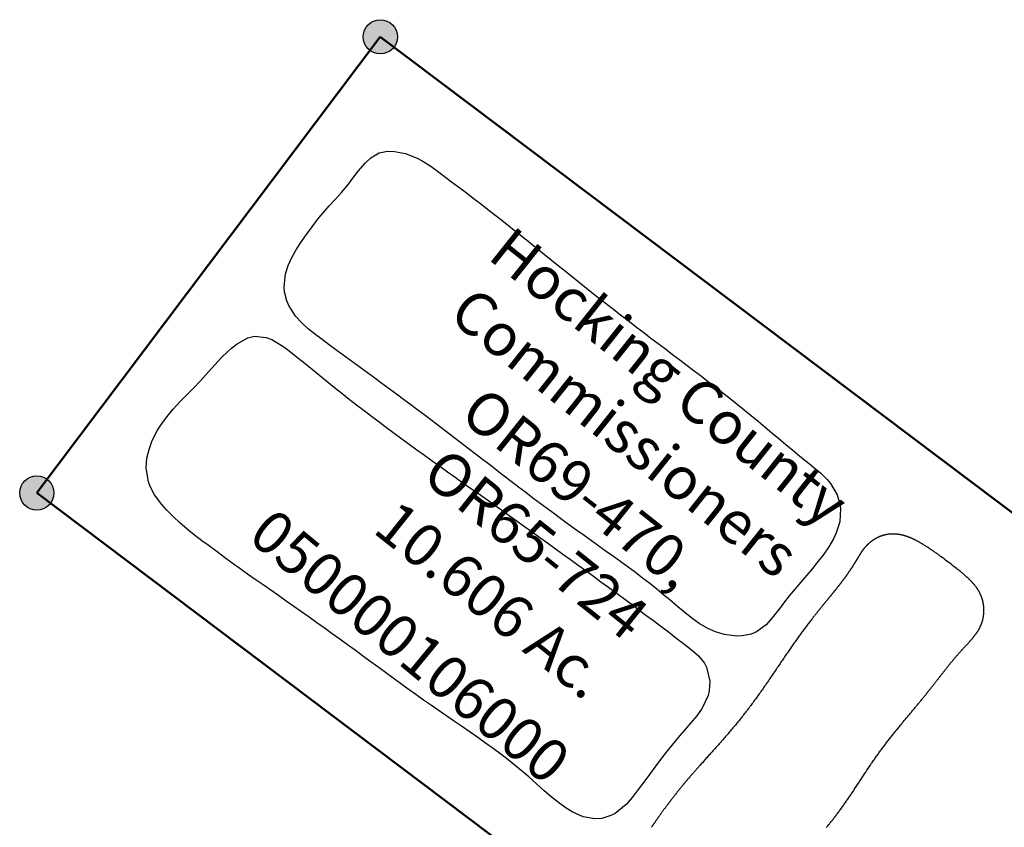
# Model space of a CAD drawing. Units: feet. Extents: x 1933322 to 1969910, y 561824 to 586074.
# Drawn here: x 1962448 to 1963137, y 579403 to 579969 of the extents above; entities that cross this region are included whole.
import ezdxf

# ---------------------------------------------------------------- set-up
doc = ezdxf.new("R2010")
doc.units = ezdxf.units.FT
doc.header["$MEASUREMENT"] = 0
for name, color, linetype in [('MONUMENT IRON PIN', 7, 'Continuous'), ('OWNER', 7, 'Continuous'), ('PARCEL NUMBER', 211, 'Continuous'), ('WATER POND & LAKE', 4, 'Continuous')]:
    doc.layers.add(name, color=color, linetype=linetype)
doc.layers.add('MONUMENT IRON PIN HATCH', color=7, linetype='Continuous', true_color=0xffffff)
doc.layers.add('PROPERTY LINE', color=1, linetype='Continuous', lineweight=50)
doc.styles.get("Standard").update_dxf_attribs({"font": 'romans.shx', "height": 40})

msp = doc.modelspace()

# ---------------------------------------------------------------- hatches: boundary and pattern name
at = {"layer": 'MONUMENT IRON PIN HATCH', "ltscale": 10}
h = msp.add_hatch(color=256, dxfattribs=at)
h.dxf.hatch_style = 1
edge = h.paths.add_edge_path()
edge.add_arc((1962700.27, 579956.8), 12, 0, 360)
h = msp.add_hatch(color=256, dxfattribs=at)
h.dxf.hatch_style = 1
edge = h.paths.add_edge_path()
edge.add_arc((1962459.65, 579637.27), 12, 0, 360)

# ---------------------------------------------------------------- linework, layer by layer
at = {"layer": 'MONUMENT IRON PIN', "ltscale": 10}
for centre in [(1962700.27, 579956.8), (1962459.65, 579637.27)]:
    msp.add_circle(centre, 12, dxfattribs=at)
at = {"layer": 'PROPERTY LINE'}
for p, q in [((1962459.65, 579637.27), (1962700.27, 579956.8)), ((1962700.27, 579956.8), (1963390.57, 579437)), ((1962859.07, 579336.5), (1962459.65, 579637.27))]:
    msp.add_line(p, q, dxfattribs=at)
at = {"layer": 'WATER POND & LAKE', "ltscale": 400}
for points in [[(1962770.37, 579839.99), (1962775.38, 579836.12), (1962780.37, 579832.23), (1962785.35, 579828.32), (1962790.33, 579824.4), (1962795.29, 579820.46), (1962800.24, 579816.52), (1962805.19, 579812.56), (1962810.13, 579808.59), (1962815.07, 579804.62), (1962820.01, 579800.65), (1962824.95, 579796.67), (1962829.89, 579792.7), (1962834.84, 579788.73), (1962839.79, 579784.76), (1962844.74, 579780.8), (1962849.71, 579776.86), (1962854.68, 579772.92), (1962859.66, 579769), (1962864.66, 579765.09), (1962867.67, 579762.75), (1962874.7, 579757.33), (1962879.74, 579753.48), (1962884.79, 579749.63), (1962889.85, 579745.8), (1962894.91, 579741.98), (1962899.97, 579738.15), (1962905.03, 579734.33), (1962910.1, 579730.51), (1962915.15, 579726.69), (1962920.2, 579722.85), (1962925.24, 579719.01), (1962930.27, 579715.15), (1962935.28, 579711.28), (1962940.28, 579707.39), (1962945.25, 579703.47), (1962950.21, 579699.53), (1962955.14, 579695.57), (1962960.09, 579691.53), (1962964.92, 579687.55), (1962969.78, 579683.49), (1962974.63, 579679.43), (1962979.48, 579675.35), (1962984.33, 579671.28), (1962989.2, 579667.22), (1962994.09, 579663.17), (1963000.93, 579657.63), (1963003.99, 579655.17), (1963008.84, 579651.07), (1963013.35, 579646.61), (1963015.62, 579643.88), (1963020.3, 579635.88), (1963022.24, 579629.78), (1963022.73, 579626.51), (1963022.07, 579617.13), (1963019.62, 579609.38), (1963017.64, 579605.13), (1963014.45, 579599.64), (1963010.83, 579594.41), (1963006.02, 579588.23), (1963002.95, 579584.49), (1962998.92, 579579.66), (1962994.86, 579574.87), (1962990.8, 579570.05), (1962986.75, 579565.16), (1962982.76, 579560.15), (1962980.27, 579556.92), (1962974.84, 579549.8), (1962970.57, 579545.02), (1962963.86, 579540), (1962960.08, 579538.42), (1962953.8, 579537.11), (1962950.09, 579536.93), (1962941.05, 579538.08), (1962934.96, 579540.04), (1962929.78, 579542.39), (1962923.72, 579545.92), (1962918.53, 579549.55), (1962913.54, 579553.47), (1962908.66, 579557.57), (1962903.11, 579562.31), (1962898.94, 579565.81), (1962894, 579569.82), (1962889.03, 579573.76), (1962884.01, 579577.64), (1962878.96, 579581.46), (1962873.87, 579585.24), (1962868.76, 579588.98), (1962863.63, 579592.69), (1962858.49, 579596.38), (1962853.33, 579600.06), (1962848.17, 579603.74), (1962843.02, 579607.42), (1962837.86, 579611.11), (1962834.63, 579613.44), (1962827.59, 579618.56), (1962822.47, 579622.32), (1962817.37, 579626.11), (1962812.28, 579629.91), (1962807.19, 579633.73), (1962802.12, 579637.56), (1962797.05, 579641.41), (1962792, 579645.27), (1962786.95, 579649.13), (1962781.9, 579653), (1962776.87, 579656.88), (1962771.83, 579660.76), (1962766.81, 579664.63), (1962761.78, 579668.51), (1962756.76, 579672.37), (1962751.73, 579676.23), (1962746.71, 579680.09), (1962741.69, 579683.92), (1962736.67, 579687.75), (1962731.64, 579691.56), (1962726.62, 579695.35), (1962721.59, 579699.12), (1962717.54, 579702.13), (1962711.51, 579706.59), (1962706.47, 579710.3), (1962701.41, 579713.99), (1962696.34, 579717.69), (1962691.26, 579721.39), (1962686.16, 579725.1), (1962681.05, 579728.83), (1962675.91, 579732.58), (1962670.76, 579736.37), (1962665.58, 579740.19), (1962658.49, 579745.47), (1962655.15, 579747.99), (1962650.03, 579752.05), (1962645.23, 579756.36), (1962640.95, 579761.03), (1962636.09, 579768.66), (1962634.77, 579771.91), (1962633.26, 579778.11), (1962632.96, 579781.33), (1962633.9, 579790.79), (1962635.69, 579796.62), (1962638.4, 579802.65), (1962641.56, 579808.15), (1962645.08, 579813.46), (1962648.48, 579818.27), (1962652.49, 579823.81), (1962656.31, 579828.85), (1962658.77, 579831.91), (1962664.54, 579838.49), (1962668.83, 579843.17), (1962673.09, 579847.87), (1962677.88, 579853.56), (1962681.03, 579857.7), (1962684.84, 579862.74), (1962689.92, 579868.65), (1962693.62, 579872.04), (1962699.57, 579875.49), (1962705.21, 579876.64), (1962710.17, 579876.55), (1962717.9, 579875.08), (1962726.53, 579871.65), (1962729.51, 579870.04), (1962734.87, 579866.65), (1962740.03, 579862.94), (1962743.2, 579860.57), (1962750.19, 579855.31), (1962755.26, 579851.49), (1962760.31, 579847.67), (1962765.34, 579843.84)], [(1962662.99, 579715.37), (1962668.12, 579711.24), (1962673.28, 579707.13), (1962678.46, 579703.06), (1962683.66, 579699.02), (1962688.89, 579695.01), (1962694.13, 579691.02), (1962699.39, 579687.06), (1962704.67, 579683.12), (1962709.96, 579679.2), (1962715.27, 579675.29), (1962720.59, 579671.4), (1962725.93, 579667.53), (1962731.27, 579663.67), (1962736.63, 579659.82), (1962742, 579655.98), (1962747.37, 579652.15), (1962752.76, 579648.32), (1962758.14, 579644.5), (1962763.54, 579640.67), (1962768.93, 579636.85), (1962776.18, 579631.71), (1962779.73, 579629.19), (1962785.13, 579625.36), (1962790.53, 579621.52), (1962795.92, 579617.68), (1962801.32, 579613.83), (1962806.7, 579609.98), (1962812.09, 579606.12), (1962817.47, 579602.26), (1962822.84, 579598.4), (1962828.2, 579594.53), (1962833.55, 579590.66), (1962838.9, 579586.79), (1962844.23, 579582.91), (1962849.55, 579579.03), (1962854.85, 579575.14), (1962860.15, 579571.26), (1962865.42, 579567.37), (1962870.68, 579563.48), (1962875.92, 579559.58), (1962879.34, 579557.03), (1962886.36, 579551.78), (1962891.57, 579547.86), (1962896.79, 579543.92), (1962902.04, 579539.94), (1962907.34, 579535.91), (1962913.68, 579531.07), (1962918.08, 579527.64), (1962923.1, 579523.16), (1962927.24, 579518.1), (1962928.82, 579515.24), (1962931.1, 579505.57), (1962930.68, 579498.78), (1962929.92, 579495.48), (1962925.78, 579486.58), (1962921.9, 579481.2), (1962917.56, 579476.07), (1962914.73, 579472.85), (1962908.84, 579465.94), (1962904.68, 579460.83), (1962900.61, 579455.68), (1962896.61, 579450.5), (1962892.66, 579445.27), (1962888.74, 579440), (1962884.81, 579434.69), (1962880.97, 579429.5), (1962876.79, 579423.99), (1962872.43, 579418.97), (1962864.82, 579412.85), (1962861.77, 579411.29), (1962855.37, 579409.32), (1962850.5, 579408.94), (1962842.34, 579410.52), (1962834.7, 579414.02), (1962830.44, 579416.58), (1962825.02, 579420.38), (1962819.87, 579424.5), (1962814.89, 579428.83), (1962810, 579433.26), (1962804.33, 579438.37), (1962800.12, 579442), (1962795.05, 579446.21), (1962789.89, 579450.31), (1962784.66, 579454.32), (1962779.37, 579458.24), (1962774.02, 579462.11), (1962768.63, 579465.92), (1962763.21, 579469.69), (1962757.77, 579473.44), (1962752.32, 579477.17), (1962746.86, 579480.91), (1962740.83, 579485.07), (1962736.01, 579488.44), (1962730.61, 579492.24), (1962725.23, 579496.06), (1962719.86, 579499.9), (1962714.51, 579503.76), (1962709.18, 579507.64), (1962703.84, 579511.52), (1962698.52, 579515.41), (1962693.2, 579519.3), (1962687.88, 579523.2), (1962682.56, 579527.09), (1962677.23, 579530.97), (1962671.9, 579534.84), (1962666.56, 579538.71), (1962660.82, 579542.84), (1962655.85, 579546.38), (1962650.47, 579550.19), (1962645.08, 579553.99), (1962639.69, 579557.78), (1962634.29, 579561.57), (1962628.89, 579565.35), (1962623.49, 579569.13), (1962618.1, 579572.92), (1962612.7, 579576.72), (1962607.32, 579580.52), (1962601.94, 579584.35), (1962596.58, 579588.19), (1962591.23, 579592.05), (1962585.89, 579595.94), (1962579.57, 579600.61), (1962575.29, 579603.81), (1962570.05, 579607.83), (1962564.91, 579611.97), (1962559.91, 579616.26), (1962555.08, 579620.77), (1962550.47, 579625.52), (1962547.15, 579629.31), (1962542.18, 579635.97), (1962539.01, 579641.77), (1962537.78, 579645.04), (1962536.31, 579654.62), (1962536.82, 579661.66), (1962538.23, 579667.76), (1962540.54, 579673.97), (1962544.28, 579681.22), (1962547, 579685.52), (1962550.89, 579690.86), (1962555.1, 579695.95), (1962560.08, 579701.36), (1962564.2, 579705.53), (1962568.88, 579710.17), (1962574.42, 579715.89), (1962577.91, 579719.78), (1962582.24, 579724.77), (1962586.6, 579729.71), (1962589.37, 579732.66), (1962596.06, 579738.83), (1962599.97, 579741.77), (1962607.4, 579745.88), (1962612.24, 579747.09), (1962620.36, 579746.23), (1962624.24, 579744.77), (1962632.08, 579740.07), (1962635.19, 579737.74), (1962642.52, 579732.01), (1962647.66, 579727.88), (1962652.78, 579723.71), (1962657.88, 579719.53)]]:
    msp.add_lwpolyline(points, close=True, dxfattribs=at)
for points in [[(1963012.73, 579402.87), (1963013.15, 579403.39), (1963013.57, 579403.9), (1963013.99, 579404.42), (1963014.41, 579404.95), (1963014.84, 579405.47), (1963015.26, 579406), (1963015.68, 579406.52), (1963016.11, 579407.05), (1963016.53, 579407.59), (1963016.95, 579408.12), (1963017.37, 579408.66), (1963017.8, 579409.2), (1963018.22, 579409.74), (1963018.64, 579410.29), (1963019.06, 579410.83), (1963019.48, 579411.38), (1963019.9, 579411.94), (1963020.32, 579412.49), (1963020.74, 579413.05), (1963021.16, 579413.6), (1963021.58, 579414.17), (1963021.91, 579414.62), (1963022.41, 579415.3), (1963022.82, 579415.86), (1963023.24, 579416.43), (1963023.65, 579417.01), (1963024.06, 579417.58), (1963024.47, 579418.16), (1963024.88, 579418.74), (1963025.29, 579419.32), (1963025.7, 579419.9), (1963026.11, 579420.49), (1963026.52, 579421.08), (1963026.92, 579421.66), (1963027.33, 579422.25), (1963027.74, 579422.85), (1963028.14, 579423.44), (1963028.55, 579424.04), (1963028.95, 579424.63), (1963029.36, 579425.23), (1963029.76, 579425.83), (1963030.17, 579426.43), (1963030.57, 579427.04), (1963031.38, 579428.24), (1963032.18, 579429.46), (1963032.99, 579430.68), (1963033.8, 579431.9), (1963034.6, 579433.12), (1963035.41, 579434.35), (1963036.22, 579435.58), (1963037.03, 579436.81), (1963037.84, 579438.05), (1963038.66, 579439.28), (1963039.48, 579440.52), (1963040.3, 579441.76), (1963041.12, 579443), (1963041.95, 579444.23), (1963042.78, 579445.47), (1963043.61, 579446.7), (1963044.45, 579447.93), (1963044.87, 579448.55), (1963045.29, 579449.16), (1963045.71, 579449.78), (1963046.14, 579450.39), (1963046.56, 579451.01), (1963046.99, 579451.62), (1963047.42, 579452.23), (1963047.85, 579452.84), (1963048.28, 579453.45), (1963048.71, 579454.06), (1963049.15, 579454.66), (1963049.58, 579455.27), (1963050.05, 579455.91), (1963050.46, 579456.48), (1963050.9, 579457.08), (1963051.34, 579457.68), (1963051.79, 579458.28), (1963052.23, 579458.88), (1963052.68, 579459.48), (1963053.13, 579460.07), (1963053.58, 579460.67), (1963054.03, 579461.26), (1963054.48, 579461.85), (1963054.93, 579462.44), (1963055.38, 579463.03), (1963055.84, 579463.62), (1963056.29, 579464.21), (1963056.75, 579464.79), (1963057.21, 579465.38), (1963057.66, 579465.96), (1963058.12, 579466.54), (1963058.58, 579467.12), (1963059.04, 579467.7), (1963059.5, 579468.27), (1963059.96, 579468.85), (1963060.42, 579469.42), (1963060.88, 579470), (1963061.33, 579470.57), (1963061.79, 579471.14), (1963062.25, 579471.7), (1963062.71, 579472.27), (1963063.17, 579472.83), (1963063.63, 579473.4), (1963064.09, 579473.96), (1963064.55, 579474.52), (1963065.01, 579475.08), (1963065.47, 579475.63), (1963065.93, 579476.19), (1963066.38, 579476.74), (1963066.84, 579477.29), (1963067.29, 579477.84), (1963067.75, 579478.39), (1963068.2, 579478.94), (1963068.66, 579479.48), (1963069.11, 579480.02), (1963069.56, 579480.57), (1963070.01, 579481.11), (1963070.46, 579481.64), (1963070.9, 579482.18), (1963071.35, 579482.71), (1963071.8, 579483.25), (1963072.24, 579483.78), (1963072.68, 579484.31), (1963073.12, 579484.83), (1963073.56, 579485.36), (1963074, 579485.88), (1963074.43, 579486.41), (1963074.87, 579486.93), (1963075.3, 579487.44), (1963075.73, 579487.96), (1963076.15, 579488.47), (1963076.58, 579488.99), (1963077, 579489.5), (1963077.42, 579490.01), (1963077.84, 579490.51), (1963078.26, 579491.02), (1963078.67, 579491.52), (1963079.09, 579492.02), (1963079.5, 579492.52), (1963079.9, 579493.02), (1963080.44, 579493.68), (1963080.71, 579494), (1963081.11, 579494.49), (1963081.5, 579494.98), (1963081.89, 579495.47), (1963082.29, 579495.95), (1963082.67, 579496.44), (1963083.06, 579496.92), (1963083.44, 579497.4), (1963083.82, 579497.87), (1963084.2, 579498.35), (1963084.58, 579498.82), (1963084.95, 579499.29), (1963085.32, 579499.76), (1963085.69, 579500.22), (1963086.05, 579500.69), (1963086.42, 579501.15), (1963086.78, 579501.61), (1963087.14, 579502.06), (1963087.49, 579502.52), (1963087.85, 579502.97), (1963088.2, 579503.42), (1963088.55, 579503.87), (1963088.9, 579504.31), (1963089.24, 579504.76), (1963089.59, 579505.2), (1963089.93, 579505.63), (1963090.27, 579506.07), (1963090.61, 579506.51), (1963090.94, 579506.94), (1963091.28, 579507.37), (1963091.61, 579507.79), (1963091.94, 579508.22), (1963092.27, 579508.64), (1963092.59, 579509.06), (1963092.92, 579509.48), (1963093.24, 579509.89), (1963093.56, 579510.3), (1963093.88, 579510.71), (1963094.2, 579511.12), (1963094.52, 579511.53), (1963094.83, 579511.93), (1963095.14, 579512.33), (1963095.45, 579512.73), (1963095.76, 579513.12), (1963096.07, 579513.51), (1963096.38, 579513.9), (1963096.69, 579514.29), (1963096.99, 579514.68), (1963097.29, 579515.06), (1963097.59, 579515.44), (1963097.89, 579515.82), (1963098.19, 579516.19), (1963098.49, 579516.56), (1963098.79, 579516.93), (1963099.08, 579517.3), (1963099.37, 579517.66), (1963099.67, 579518.02), (1963099.96, 579518.38), (1963100.25, 579518.74), (1963100.54, 579519.09), (1963100.83, 579519.44), (1963101.11, 579519.79), (1963101.4, 579520.13), (1963101.68, 579520.48), (1963101.97, 579520.82), (1963102.25, 579521.15), (1963102.53, 579521.49), (1963102.82, 579521.82), (1963102.98, 579522.01), (1963103.38, 579522.47), (1963103.65, 579522.79), (1963103.93, 579523.11), (1963104.21, 579523.43), (1963104.49, 579523.75), (1963104.76, 579524.06), (1963105.04, 579524.37), (1963105.31, 579524.67), (1963105.58, 579524.98), (1963105.85, 579525.28), (1963106.12, 579525.58), (1963106.39, 579525.88), (1963106.66, 579526.17), (1963106.93, 579526.47), (1963107.19, 579526.76), (1963107.45, 579527.05), (1963107.72, 579527.33), (1963107.98, 579527.62), (1963108.24, 579527.9), (1963108.5, 579528.18), (1963108.75, 579528.46), (1963109.01, 579528.74), (1963109.26, 579529.01), (1963109.52, 579529.29), (1963109.77, 579529.56), (1963110.02, 579529.83), (1963110.26, 579530.1), (1963110.51, 579530.37), (1963110.75, 579530.63), (1963111, 579530.89), (1963111.24, 579531.16), (1963111.48, 579531.42), (1963111.71, 579531.68), (1963111.95, 579531.94), (1963112.18, 579532.19), (1963112.41, 579532.45), (1963112.64, 579532.7), (1963112.87, 579532.96), (1963113.1, 579533.21), (1963113.32, 579533.46), (1963113.54, 579533.71), (1963113.76, 579533.96), (1963113.98, 579534.21), (1963114.2, 579534.46), (1963114.41, 579534.7), (1963114.62, 579534.95), (1963114.83, 579535.19), (1963115.04, 579535.44), (1963115.24, 579535.68), (1963115.44, 579535.93), (1963115.64, 579536.17), (1963115.84, 579536.41), (1963116.03, 579536.65), (1963116.23, 579536.89), (1963116.42, 579537.13), (1963116.6, 579537.38), (1963116.79, 579537.62), (1963116.97, 579537.86), (1963117.15, 579538.1), (1963117.33, 579538.34), (1963117.5, 579538.58), (1963117.67, 579538.81), (1963117.84, 579539.05), (1963118.01, 579539.29), (1963118.17, 579539.53), (1963118.33, 579539.77), (1963118.49, 579540.01), (1963118.63, 579540.22), (1963118.8, 579540.49), (1963118.95, 579540.73), (1963119.09, 579540.98), (1963119.24, 579541.22), (1963119.38, 579541.46), (1963119.52, 579541.7), (1963119.65, 579541.94), (1963119.78, 579542.18), (1963119.91, 579542.43), (1963120.04, 579542.67), (1963120.16, 579542.91), (1963120.28, 579543.15), (1963120.4, 579543.4), (1963120.52, 579543.64), (1963120.63, 579543.88), (1963120.74, 579544.12), (1963120.85, 579544.37), (1963120.95, 579544.61), (1963121.05, 579544.85), (1963121.15, 579545.1), (1963121.25, 579545.34), (1963121.34, 579545.59), (1963121.43, 579545.83), (1963121.52, 579546.07), (1963121.61, 579546.32), (1963121.69, 579546.56), (1963121.77, 579546.8), (1963121.85, 579547.05), (1963121.93, 579547.29), (1963122, 579547.54), (1963122.07, 579547.78), (1963122.14, 579548.03), (1963122.21, 579548.27), (1963122.27, 579548.51), (1963122.33, 579548.76), (1963122.39, 579549), (1963122.44, 579549.25), (1963122.5, 579549.49), (1963122.55, 579549.73), (1963122.6, 579549.98), (1963122.64, 579550.22), (1963122.69, 579550.46), (1963122.73, 579550.71), (1963122.77, 579550.95), (1963122.81, 579551.19), (1963122.84, 579551.44), (1963122.87, 579551.68), (1963122.9, 579551.92), (1963122.93, 579552.17), (1963122.95, 579552.41), (1963122.98, 579552.65), (1963123, 579552.89), (1963123.02, 579553.14), (1963123.03, 579553.38), (1963123.05, 579553.62), (1963123.06, 579553.86), (1963123.07, 579554.1), (1963123.08, 579554.34), (1963123.08, 579554.58), (1963123.08, 579554.83), (1963123.09, 579555.07), (1963123.08, 579555.31), (1963123.08, 579555.55), (1963123.08, 579555.79), (1963123.07, 579556.03), (1963123.06, 579556.26), (1963123.05, 579556.5), (1963123.03, 579556.77), (1963123.02, 579556.98), (1963123, 579557.22), (1963122.98, 579557.46), (1963122.96, 579557.69), (1963122.93, 579557.93), (1963122.91, 579558.17), (1963122.88, 579558.4), (1963122.85, 579558.64), (1963122.82, 579558.88), (1963122.78, 579559.11), (1963122.75, 579559.35), (1963122.71, 579559.58), (1963122.67, 579559.82), (1963122.62, 579560.05), (1963122.58, 579560.28), (1963122.53, 579560.52), (1963122.48, 579560.75), (1963122.43, 579560.98), (1963122.38, 579561.21), (1963122.32, 579561.45), (1963122.27, 579561.68), (1963122.21, 579561.91), (1963122.14, 579562.14), (1963122.08, 579562.37), (1963122.01, 579562.6), (1963121.95, 579562.83), (1963121.88, 579563.06), (1963121.8, 579563.29), (1963121.73, 579563.52), (1963121.65, 579563.75), (1963121.57, 579563.97), (1963121.49, 579564.2), (1963121.41, 579564.43), (1963121.32, 579564.65), (1963121.24, 579564.88), (1963121.15, 579565.11), (1963121.06, 579565.33), (1963120.96, 579565.56), (1963120.87, 579565.78), (1963120.77, 579566), (1963120.67, 579566.23), (1963120.56, 579566.45), (1963120.46, 579566.67), (1963120.35, 579566.89), (1963120.24, 579567.12), (1963120.13, 579567.34), (1963120.02, 579567.56), (1963119.9, 579567.78), (1963119.78, 579568), (1963119.66, 579568.22), (1963119.54, 579568.44), (1963119.42, 579568.65), (1963119.29, 579568.87), (1963119.16, 579569.09), (1963119.03, 579569.31), (1963118.89, 579569.52), (1963118.76, 579569.74), (1963118.62, 579569.95), (1963118.48, 579570.17), (1963118.34, 579570.38), (1963118.19, 579570.6), (1963118.04, 579570.81), (1963117.89, 579571.02), (1963117.74, 579571.24), (1963117.59, 579571.45), (1963117.43, 579571.66), (1963117.27, 579571.87), (1963117.05, 579572.16), (1963116.95, 579572.29), (1963116.78, 579572.5), (1963116.62, 579572.71), (1963116.45, 579572.92), (1963116.27, 579573.12), (1963116.1, 579573.33), (1963115.92, 579573.54), (1963115.75, 579573.74), (1963115.57, 579573.95), (1963115.38, 579574.15), (1963115.2, 579574.36), (1963115.01, 579574.56), (1963114.82, 579574.77), (1963114.63, 579574.97), (1963114.44, 579575.17), (1963114.25, 579575.38), (1963114.05, 579575.58), (1963113.86, 579575.78), (1963113.66, 579575.98), (1963113.46, 579576.18), (1963113.25, 579576.38), (1963113.05, 579576.58), (1963112.85, 579576.78), (1963112.64, 579576.98), (1963112.43, 579577.18), (1963112.22, 579577.38), (1963112.01, 579577.57), (1963111.8, 579577.77), (1963111.58, 579577.97), (1963111.37, 579578.17), (1963111.15, 579578.36), (1963110.93, 579578.56), (1963110.71, 579578.76), (1963110.49, 579578.95), (1963110.05, 579579.34), (1963109.6, 579579.73), (1963109.14, 579580.12), (1963108.69, 579580.5), (1963108.23, 579580.89), (1963107.76, 579581.27), (1963107.3, 579581.66), (1963106.83, 579582.04), (1963106.35, 579582.42), (1963105.88, 579582.81), (1963105.4, 579583.19), (1963104.92, 579583.57), (1963104.44, 579583.94), (1963103.96, 579584.32), (1963102.99, 579585.08), (1963102.35, 579585.58), (1963101.06, 579586.59), (1963100.09, 579587.34), (1963099.12, 579588.09), (1963098.14, 579588.84), (1963097.17, 579589.58), (1963096.19, 579590.32), (1963095.21, 579591.06), (1963094.23, 579591.8), (1963093.73, 579592.16), (1963093.24, 579592.53), (1963092.75, 579592.89), (1963092.25, 579593.25), (1963091.75, 579593.62), (1963091.26, 579593.98), (1963090.76, 579594.34), (1963090.26, 579594.7), (1963089.76, 579595.05), (1963089.26, 579595.41), (1963088.75, 579595.76), (1963088.25, 579596.12), (1963087.74, 579596.47), (1963087.23, 579596.82), (1963086.72, 579597.17), (1963086.21, 579597.52), (1963085.46, 579598.03), (1963085.19, 579598.21), (1963084.67, 579598.55), (1963084.16, 579598.89), (1963083.64, 579599.23), (1963083.12, 579599.57), (1963082.6, 579599.9), (1963082.08, 579600.24), (1963081.56, 579600.56), (1963081.03, 579600.89), (1963080.51, 579601.21), (1963079.98, 579601.53), (1963079.46, 579601.84), (1963078.93, 579602.15), (1963078.41, 579602.45), (1963078.14, 579602.6), (1963077.88, 579602.75), (1963077.62, 579602.9), (1963077.35, 579603.05), (1963077.09, 579603.19), (1963076.83, 579603.33), (1963076.56, 579603.48), (1963076.3, 579603.62), (1963076.04, 579603.76), (1963075.77, 579603.9), (1963075.51, 579604.03), (1963075.25, 579604.17), (1963074.98, 579604.3), (1963074.72, 579604.43), (1963074.46, 579604.56), (1963074.2, 579604.69), (1963073.93, 579604.82), (1963073.67, 579604.94), (1963073.41, 579605.07), (1963073.15, 579605.19), (1963072.88, 579605.31), (1963072.62, 579605.43), (1963072.36, 579605.54), (1963072.1, 579605.66), (1963071.84, 579605.77), (1963071.58, 579605.88), (1963071.32, 579605.99), (1963071.06, 579606.09), (1963070.8, 579606.2), (1963070.54, 579606.3), (1963070.28, 579606.4), (1963070.02, 579606.5), (1963069.76, 579606.59), (1963069.5, 579606.69), (1963069.24, 579606.78), (1963068.98, 579606.87), (1963068.73, 579606.96), (1963068.47, 579607.04), (1963068.21, 579607.12), (1963067.96, 579607.2), (1963067.65, 579607.29), (1963067.44, 579607.35), (1963067.19, 579607.43), (1963066.93, 579607.5), (1963066.68, 579607.56), (1963066.43, 579607.63), (1963066.17, 579607.69), (1963065.92, 579607.75), (1963065.67, 579607.81), (1963065.42, 579607.87), (1963065.16, 579607.92), (1963064.91, 579607.97), (1963064.66, 579608.02), (1963064.41, 579608.07), (1963064.16, 579608.11), (1963063.92, 579608.15), (1963063.67, 579608.19), (1963063.42, 579608.23), (1963063.17, 579608.26), (1963062.93, 579608.3), (1963062.68, 579608.33), (1963062.44, 579608.36), (1963062.19, 579608.38), (1963061.95, 579608.4), (1963061.71, 579608.43), (1963061.46, 579608.45), (1963061.22, 579608.46), (1963060.98, 579608.48), (1963060.74, 579608.49), (1963060.5, 579608.5), (1963060.26, 579608.51), (1963060.02, 579608.52), (1963059.79, 579608.52), (1963059.55, 579608.52), (1963059.32, 579608.52), (1963059.08, 579608.52), (1963058.85, 579608.52), (1963058.61, 579608.51), (1963058.38, 579608.5), (1963058.15, 579608.49), (1963057.92, 579608.48), (1963057.69, 579608.46), (1963057.46, 579608.45), (1963057.23, 579608.43), (1963057, 579608.41), (1963056.77, 579608.39), (1963056.55, 579608.36), (1963056.32, 579608.33), (1963056.1, 579608.31), (1963055.88, 579608.28), (1963055.65, 579608.24), (1963055.43, 579608.21), (1963055.21, 579608.17), (1963054.99, 579608.13), (1963054.77, 579608.09), (1963054.56, 579608.05), (1963054.34, 579608.01), (1963054.12, 579607.96), (1963053.91, 579607.92), (1963053.7, 579607.87), (1963053.48, 579607.82), (1963053.27, 579607.76), (1963053.06, 579607.71), (1963052.85, 579607.65), (1963052.64, 579607.59), (1963052.44, 579607.53), (1963052.23, 579607.47), (1963052.02, 579607.41), (1963051.73, 579607.31), (1963051.62, 579607.27), (1963051.42, 579607.21), (1963051.22, 579607.13), (1963051.02, 579607.06), (1963050.82, 579606.99), (1963050.62, 579606.91), (1963050.42, 579606.84), (1963050.23, 579606.76), (1963050.04, 579606.68), (1963049.84, 579606.6), (1963049.65, 579606.51), (1963049.46, 579606.43), (1963049.27, 579606.34), (1963049.08, 579606.25), (1963048.9, 579606.17), (1963048.71, 579606.08), (1963048.53, 579605.99), (1963048.35, 579605.89), (1963048.16, 579605.8), (1963047.98, 579605.71), (1963047.8, 579605.61), (1963047.63, 579605.51), (1963047.45, 579605.42), (1963047.27, 579605.32), (1963047.1, 579605.22), (1963046.93, 579605.12), (1963046.75, 579605.01), (1963046.58, 579604.91), (1963046.42, 579604.81), (1963046.25, 579604.7), (1963046.08, 579604.6), (1963045.92, 579604.49), (1963045.75, 579604.39), (1963045.59, 579604.28), (1963045.43, 579604.17), (1963045.27, 579604.06), (1963045.11, 579603.95), (1963044.95, 579603.84), (1963044.8, 579603.73), (1963044.64, 579603.62), (1963044.49, 579603.51), (1963044.34, 579603.4), (1963044.19, 579603.28), (1963044.04, 579603.17), (1963043.89, 579603.06), (1963043.75, 579602.94), (1963043.6, 579602.83), (1963043.46, 579602.72), (1963043.32, 579602.6), (1963043.18, 579602.49), (1963043.04, 579602.37), (1963042.9, 579602.26), (1963042.77, 579602.14), (1963042.63, 579602.03), (1963042.5, 579601.91), (1963042.37, 579601.8), (1963042.24, 579601.68), (1963042.11, 579601.56), (1963041.98, 579601.45), (1963041.86, 579601.33), (1963041.73, 579601.22), (1963041.61, 579601.1), (1963041.49, 579600.99), (1963041.37, 579600.88), (1963041.25, 579600.76), (1963041.14, 579600.65), (1963041.02, 579600.53), (1963040.91, 579600.42), (1963040.83, 579600.34), (1963040.69, 579600.2), (1963040.58, 579600.08), (1963040.47, 579599.97), (1963040.37, 579599.86), (1963040.27, 579599.75), (1963040.16, 579599.64), (1963040.06, 579599.53), (1963039.96, 579599.42), (1963039.86, 579599.31), (1963039.77, 579599.2), (1963039.67, 579599.09), (1963039.58, 579598.99), (1963039.49, 579598.88), (1963039.4, 579598.77), (1963039.31, 579598.67), (1963039.22, 579598.56), (1963039.13, 579598.45), (1963039.04, 579598.35), (1963038.96, 579598.25), (1963038.88, 579598.14), (1963038.79, 579598.04), (1963038.71, 579597.94), (1963038.63, 579597.83), (1963038.55, 579597.73), (1963038.48, 579597.63), (1963038.4, 579597.53), (1963038.25, 579597.33), (1963038.11, 579597.13), (1963037.97, 579596.94), (1963037.83, 579596.74), (1963037.7, 579596.55), (1963037.57, 579596.36), (1963037.44, 579596.18), (1963037.32, 579595.99), (1963037.2, 579595.81), (1963037.09, 579595.63), (1963036.97, 579595.45), (1963036.86, 579595.28), (1963036.76, 579595.11), (1963036.65, 579594.94), (1963036.55, 579594.77), (1963036.45, 579594.61), (1963036.36, 579594.45), (1963036.26, 579594.29), (1963036.17, 579594.13), (1963036.08, 579593.98), (1963035.99, 579593.83)], [(1963035.99, 579593.83), (1963035.9, 579593.68), (1963035.82, 579593.54), (1963035.73, 579593.4), (1963035.65, 579593.26), (1963035.57, 579593.12), (1963035.49, 579592.99), (1963035.41, 579592.86), (1963035.33, 579592.73), (1963035.26, 579592.61), (1963035.18, 579592.49), (1963035.11, 579592.37), (1963035.04, 579592.25), (1963034.97, 579592.14), (1963034.91, 579592.03), (1963034.84, 579591.93), (1963034.78, 579591.82), (1963034.72, 579591.72), (1963034.66, 579591.62), (1963034.6, 579591.53), (1963034.54, 579591.44), (1963034.49, 579591.35), (1963034.43, 579591.26), (1963034.38, 579591.18), (1963034.33, 579591.1), (1963034.28, 579591.02), (1963034.24, 579590.95), (1963034.19, 579590.87), (1963034.15, 579590.8), (1963034.11, 579590.74), (1963034.07, 579590.68), (1963034.03, 579590.62), (1963034, 579590.56), (1963033.96, 579590.5), (1963033.93, 579590.45), (1963033.9, 579590.4), (1963033.87, 579590.36), (1963033.84, 579590.31), (1963033.82, 579590.27), (1963033.77, 579590.19), (1963033.71, 579590.11), (1963033.69, 579590.07), (1963033.66, 579590.02), (1963033.63, 579589.98), (1963033.6, 579589.93), (1963033.57, 579589.88), (1963033.54, 579589.83), (1963033.5, 579589.77), (1963033.48, 579589.74), (1963033.46, 579589.71), (1963033.44, 579589.67), (1963033.42, 579589.64), (1963033.4, 579589.61), (1963033.38, 579589.57), (1963033.35, 579589.53), (1963033.33, 579589.49), (1963033.3, 579589.45), (1963033.28, 579589.41), (1963033.25, 579589.37), (1963033.22, 579589.32), (1963033.19, 579589.27), (1963033.16, 579589.22), (1963033.13, 579589.17), (1963033.1, 579589.12), (1963033.06, 579589.06), (1963033.03, 579589.01), (1963032.99, 579588.95), (1963032.95, 579588.89), (1963032.91, 579588.82), (1963032.87, 579588.76), (1963032.83, 579588.69), (1963032.78, 579588.62), (1963032.74, 579588.54), (1963032.69, 579588.47), (1963032.64, 579588.39), (1963032.59, 579588.31), (1963032.54, 579588.22), (1963032.48, 579588.14), (1963032.43, 579588.05), (1963032.37, 579587.95), (1963032.31, 579587.86), (1963032.25, 579587.76), (1963032.18, 579587.66), (1963032.12, 579587.55), (1963032.05, 579587.45), (1963031.98, 579587.33), (1963031.94, 579587.27), (1963031.84, 579587.1), (1963031.76, 579586.98), (1963031.68, 579586.86), (1963031.6, 579586.73), (1963031.52, 579586.6), (1963031.43, 579586.46), (1963031.35, 579586.32), (1963031.26, 579586.18), (1963031.17, 579586.04), (1963031.07, 579585.89), (1963030.97, 579585.74), (1963030.88, 579585.58), (1963030.77, 579585.42), (1963030.67, 579585.26), (1963030.56, 579585.09), (1963030.45, 579584.92), (1963030.34, 579584.75), (1963030.23, 579584.57), (1963030.11, 579584.39), (1963029.99, 579584.21), (1963029.86, 579584.02), (1963029.74, 579583.83), (1963029.61, 579583.63), (1963029.48, 579583.44), (1963029.34, 579583.23), (1963029.21, 579583.03), (1963029.07, 579582.82), (1963028.92, 579582.61), (1963028.78, 579582.39), (1963028.63, 579582.17), (1963028.47, 579581.94), (1963028.32, 579581.72), (1963028.24, 579581.6), (1963028.16, 579581.49), (1963028.08, 579581.37), (1963027.99, 579581.25), (1963027.91, 579581.13), (1963027.83, 579581.01), (1963027.74, 579580.89), (1963027.66, 579580.77), (1963027.57, 579580.65), (1963027.49, 579580.52), (1963027.4, 579580.4), (1963027.31, 579580.27), (1963027.22, 579580.14), (1963027.13, 579580.02), (1963027.04, 579579.89), (1963026.95, 579579.76), (1963026.86, 579579.63), (1963026.76, 579579.5), (1963026.67, 579579.36), (1963026.57, 579579.23), (1963026.48, 579579.1), (1963026.38, 579578.96), (1963026.28, 579578.83), (1963026.18, 579578.69), (1963026.08, 579578.55), (1963025.98, 579578.41), (1963025.88, 579578.27), (1963025.78, 579578.13), (1963025.68, 579577.99), (1963025.57, 579577.85), (1963025.47, 579577.7), (1963025.36, 579577.56), (1963025.25, 579577.41), (1963025.14, 579577.26), (1963025.04, 579577.12), (1963024.93, 579576.97), (1963024.81, 579576.82), (1963024.7, 579576.67), (1963024.59, 579576.51), (1963024.48, 579576.36), (1963024.36, 579576.21), (1963024.25, 579576.05), (1963024.13, 579575.9), (1963024.01, 579575.74), (1963023.89, 579575.58), (1963023.77, 579575.42), (1963023.65, 579575.26), (1963023.53, 579575.1), (1963023.41, 579574.94), (1963023.28, 579574.78), (1963023.16, 579574.61), (1963023.03, 579574.45), (1963022.91, 579574.28), (1963022.78, 579574.12), (1963022.65, 579573.95), (1963022.52, 579573.78), (1963022.39, 579573.61), (1963022.26, 579573.44), (1963022.13, 579573.27), (1963021.99, 579573.09), (1963021.86, 579572.92), (1963021.72, 579572.75), (1963021.58, 579572.57), (1963021.45, 579572.39), (1963021.31, 579572.21), (1963021.17, 579572.04), (1963021.02, 579571.86), (1963020.88, 579571.67), (1963020.74, 579571.49), (1963020.59, 579571.31), (1963020.45, 579571.13), (1963020.36, 579571.01), (1963020.15, 579570.75), (1963020, 579570.57), (1963019.85, 579570.38), (1963019.7, 579570.19), (1963019.55, 579570), (1963019.4, 579569.81), (1963019.24, 579569.61), (1963019.09, 579569.42), (1963018.93, 579569.23), (1963018.77, 579569.03), (1963018.61, 579568.83), (1963018.45, 579568.64), (1963018.29, 579568.44), (1963018.13, 579568.24), (1963017.97, 579568.04), (1963017.81, 579567.84), (1963017.64, 579567.63), (1963017.47, 579567.43), (1963017.31, 579567.22), (1963017.14, 579567.02), (1963016.97, 579566.81), (1963016.8, 579566.6), (1963016.63, 579566.39), (1963016.46, 579566.18), (1963016.29, 579565.97), (1963016.11, 579565.76), (1963015.94, 579565.54), (1963015.76, 579565.33), (1963015.59, 579565.11), (1963015.41, 579564.9), (1963015.23, 579564.68), (1963015.05, 579564.46), (1963014.87, 579564.24), (1963014.69, 579564.02), (1963014.51, 579563.8), (1963014.33, 579563.58), (1963014.14, 579563.35), (1963013.96, 579563.13), (1963013.77, 579562.9), (1963013.59, 579562.67), (1963013.4, 579562.45), (1963013.21, 579562.22), (1963013.03, 579561.99), (1963012.84, 579561.75), (1963012.65, 579561.52), (1963012.45, 579561.29), (1963012.26, 579561.05), (1963012.07, 579560.82), (1963011.88, 579560.58), (1963011.68, 579560.34), (1963011.49, 579560.1), (1963011.29, 579559.86), (1963011.09, 579559.62), (1963010.9, 579559.38), (1963010.7, 579559.14), (1963010.5, 579558.89), (1963010.3, 579558.65), (1963010.1, 579558.4), (1963009.9, 579558.15), (1963009.7, 579557.9), (1963009.49, 579557.65), (1963009.29, 579557.4), (1963009.09, 579557.15), (1963008.88, 579556.9), (1963008.68, 579556.64), (1963008.47, 579556.39), (1963008.26, 579556.13), (1963008.06, 579555.87), (1963007.85, 579555.62), (1963007.64, 579555.36), (1963007.43, 579555.1), (1963007.22, 579554.83), (1963007.01, 579554.57), (1963006.8, 579554.31), (1963006.58, 579554.04), (1963006.37, 579553.78), (1963006.16, 579553.51), (1963005.94, 579553.24), (1963005.73, 579552.97), (1963005.51, 579552.7), (1963005.3, 579552.43), (1963005.08, 579552.16), (1963004.86, 579551.88), (1963004.65, 579551.61), (1963004.43, 579551.33), (1963004.21, 579551.05), (1963003.99, 579550.78), (1963003.77, 579550.5), (1963003.55, 579550.22), (1963003.33, 579549.93), (1963002.89, 579549.37), (1963002.44, 579548.8), (1963001.99, 579548.22), (1963001.54, 579547.64), (1963001.09, 579547.06), (1963000.64, 579546.47), (1963000.18, 579545.88), (1962999.72, 579545.28), (1962999.27, 579544.68), (1962998.8, 579544.07), (1962998.34, 579543.46), (1962997.88, 579542.84), (1962997.41, 579542.22), (1962996.95, 579541.6), (1962996.48, 579540.97), (1962996.01, 579540.34), (1962995.54, 579539.7), (1962995.06, 579539.06), (1962994.59, 579538.41), (1962994.11, 579537.76), (1962993.64, 579537.1), (1962993.16, 579536.44), (1962992.65, 579535.73), (1962992.2, 579535.11), (1962991.72, 579534.43), (1962991.24, 579533.75), (1962990.76, 579533.07), (1962990.27, 579532.38), (1962989.79, 579531.69), (1962989.3, 579531), (1962988.82, 579530.3), (1962988.33, 579529.6), (1962987.84, 579528.89), (1962987.35, 579528.18), (1962986.86, 579527.47), (1962986.37, 579526.75), (1962985.88, 579526.03), (1962985.38, 579525.31), (1962984.89, 579524.58), (1962984.39, 579523.86), (1962983.89, 579523.13), (1962983.39, 579522.39), (1962982.89, 579521.66), (1962982.39, 579520.92), (1962981.89, 579520.18), (1962981.39, 579519.43), (1962980.89, 579518.69), (1962980.38, 579517.94), (1962979.87, 579517.19), (1962979.37, 579516.44), (1962978.86, 579515.69), (1962978.35, 579514.93), (1962977.84, 579514.18), (1962977.32, 579513.42), (1962976.81, 579512.66), (1962976.3, 579511.9), (1962975.78, 579511.14), (1962975.26, 579510.38), (1962974.74, 579509.61), (1962974.23, 579508.85), (1962973.7, 579508.09), (1962973.18, 579507.32), (1962972.66, 579506.56), (1962972.14, 579505.79), (1962971.61, 579505.03), (1962971.08, 579504.26), (1962970.55, 579503.5), (1962970.03, 579502.73), (1962969.49, 579501.96), (1962968.96, 579501.2), (1962968.43, 579500.43), (1962967.9, 579499.67), (1962967.36, 579498.91), (1962966.82, 579498.14), (1962966.28, 579497.38), (1962965.74, 579496.62), (1962965.2, 579495.86), (1962964.66, 579495.1), (1962964.12, 579494.35), (1962963.57, 579493.59), (1962963.03, 579492.84), (1962962.48, 579492.08), (1962961.93, 579491.33), (1962961.38, 579490.58), (1962960.83, 579489.84), (1962960.28, 579489.09), (1962959.72, 579488.35), (1962959.17, 579487.61), (1962958.61, 579486.87), (1962958.05, 579486.13), (1962957.3, 579485.15), (1962956.93, 579484.67), (1962956.37, 579483.94), (1962955.8, 579483.21), (1962955.24, 579482.49), (1962954.67, 579481.77), (1962954.1, 579481.05), (1962953.54, 579480.34), (1962952.97, 579479.63), (1962952.4, 579478.92), (1962951.83, 579478.21), (1962951.26, 579477.51), (1962950.68, 579476.81), (1962950.11, 579476.11), (1962949.54, 579475.42), (1962948.97, 579474.72), (1962948.4, 579474.03), (1962947.82, 579473.35), (1962947.25, 579472.66), (1962946.68, 579471.98), (1962946.11, 579471.31), (1962945.53, 579470.63), (1962944.96, 579469.96), (1962944.39, 579469.29), (1962943.82, 579468.62), (1962943.25, 579467.96), (1962942.68, 579467.3), (1962942.11, 579466.64), (1962941.55, 579465.99), (1962940.98, 579465.34), (1962940.41, 579464.69), (1962939.85, 579464.05), (1962939.28, 579463.4), (1962938.72, 579462.76), (1962938.16, 579462.13), (1962937.6, 579461.49), (1962937.05, 579460.86), (1962936.49, 579460.24), (1962935.93, 579459.61), (1962935.38, 579458.99), (1962934.83, 579458.37), (1962934.28, 579457.76), (1962933.74, 579457.15), (1962933.19, 579456.54), (1962932.65, 579455.93), (1962932.11, 579455.33), (1962931.57, 579454.73), (1962931.04, 579454.14), (1962930.5, 579453.54), (1962929.97, 579452.96), (1962929.45, 579452.37), (1962928.92, 579451.79), (1962928.4, 579451.21), (1962927.88, 579450.63), (1962927.37, 579450.06), (1962926.86, 579449.49), (1962926.35, 579448.92), (1962925.84, 579448.36), (1962925.34, 579447.8), (1962924.84, 579447.24), (1962924.35, 579446.68), (1962924.1, 579446.41), (1962923.85, 579446.13), (1962923.61, 579445.86), (1962923.37, 579445.59), (1962923.12, 579445.32), (1962922.88, 579445.04), (1962922.64, 579444.77), (1962922.4, 579444.5), (1962922.16, 579444.23), (1962921.93, 579443.97), (1962921.69, 579443.7), (1962921.46, 579443.43), (1962921.22, 579443.17), (1962920.99, 579442.9), (1962920.76, 579442.64), (1962920.52, 579442.38), (1962920.25, 579442.06), (1962920.07, 579441.85), (1962919.84, 579441.59), (1962919.61, 579441.33), (1962919.39, 579441.07), (1962919.16, 579440.81), (1962918.94, 579440.56), (1962918.71, 579440.3), (1962918.49, 579440.05), (1962918.27, 579439.79), (1962918.05, 579439.54), (1962917.84, 579439.28), (1962917.62, 579439.03), (1962917.4, 579438.78), (1962917.19, 579438.53), (1962916.97, 579438.28), (1962916.76, 579438.03), (1962916.55, 579437.78), (1962916.34, 579437.54), (1962916.13, 579437.29), (1962915.92, 579437.05), (1962915.71, 579436.8), (1962915.51, 579436.56), (1962915.3, 579436.31), (1962915.1, 579436.07), (1962914.89, 579435.83), (1962914.69, 579435.59), (1962914.49, 579435.35), (1962914.29, 579435.11), (1962914.09, 579434.87), (1962913.89, 579434.64), (1962913.69, 579434.4), (1962913.49, 579434.16), (1962913.3, 579433.93), (1962913.1, 579433.7), (1962912.91, 579433.46), (1962912.72, 579433.23), (1962912.53, 579433), (1962912.33, 579432.77), (1962912.14, 579432.54), (1962911.96, 579432.31), (1962911.77, 579432.08), (1962911.39, 579431.62), (1962911.02, 579431.17), (1962910.66, 579430.73), (1962910.3, 579430.28), (1962909.94, 579429.84), (1962909.58, 579429.4), (1962909.23, 579428.96), (1962908.88, 579428.53), (1962908.54, 579428.1), (1962908.2, 579427.67), (1962907.86, 579427.25), (1962907.53, 579426.83), (1962907.2, 579426.41), (1962906.87, 579426), (1962906.55, 579425.59), (1962906.23, 579425.18), (1962905.91, 579424.77), (1962905.6, 579424.37), (1962905.29, 579423.97), (1962904.98, 579423.58), (1962904.67, 579423.18), (1962904.37, 579422.79), (1962904.08, 579422.41), (1962903.78, 579422.02), (1962903.49, 579421.64), (1962903.2, 579421.26), (1962902.91, 579420.88), (1962902.63, 579420.51), (1962902.35, 579420.14), (1962902.07, 579419.77), (1962901.8, 579419.41), (1962901.53, 579419.05), (1962901.26, 579418.69), (1962900.99, 579418.33), (1962900.73, 579417.98), (1962900.47, 579417.63), (1962900.21, 579417.28), (1962899.96, 579416.94), (1962899.7, 579416.59), (1962899.45, 579416.26), (1962899.2, 579415.92), (1962898.96, 579415.58), (1962898.72, 579415.25), (1962898.48, 579414.93), (1962898.24, 579414.6), (1962898, 579414.28), (1962897.77, 579413.96), (1962897.57, 579413.68), (1962897.31, 579413.32), (1962897.09, 579413.01), (1962896.86, 579412.7), (1962896.64, 579412.39), (1962896.42, 579412.09), (1962896.2, 579411.79), (1962895.99, 579411.49), (1962895.78, 579411.19), (1962895.57, 579410.89), (1962895.36, 579410.6), (1962895.15, 579410.31), (1962894.95, 579410.02), (1962894.75, 579409.74), (1962894.55, 579409.46), (1962894.35, 579409.18), (1962894.16, 579408.9), (1962893.97, 579408.62), (1962893.77, 579408.35), (1962893.59, 579408.08), (1962893.4, 579407.81), (1962893.22, 579407.54), (1962893.04, 579407.27), (1962892.86, 579407.01), (1962892.68, 579406.75), (1962892.5, 579406.49), (1962892.33, 579406.24), (1962892.16, 579405.98), (1962891.99, 579405.73), (1962891.82, 579405.48), (1962891.66, 579405.23), (1962891.5, 579404.98), (1962891.34, 579404.74), (1962891.18, 579404.5), (1962891.02, 579404.26), (1962890.87, 579404.02), (1962890.71, 579403.78), (1962890.56, 579403.55), (1962890.42, 579403.31), (1962890.27, 579403.08)]]:
    msp.add_lwpolyline(points, dxfattribs=at)

# ---------------------------------------------------------------- texts
at = {"layer": 'OWNER', "insert": (1962838.05, 579637.67), "char_height": 30, "width": 391.7519, "attachment_point": 5, "rotation": 321.48044}
msp.add_mtext('Hocking County \\PCommissioners\\POR69-470,\\POR65-724\\P10.606 Ac.', dxfattribs=at)
at = {"layer": 'PARCEL NUMBER', "ltscale": 10}
msp.add_text('050000106000', height=30, rotation=320.48044, dxfattribs=at).set_placement((1962606.44, 579605.07))

doc.saveas('drawing.dxf')
